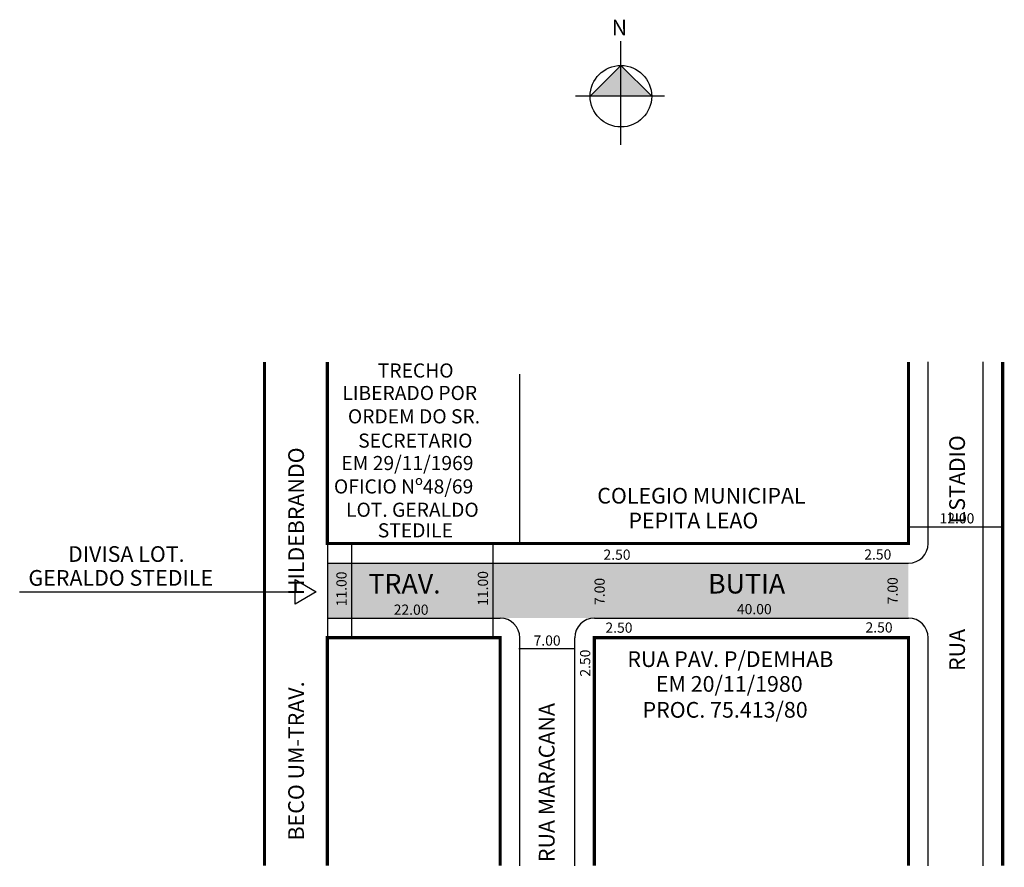
# Model space of a CAD drawing. Extents: x -39 to 87, y -36 to 72.
import ezdxf

# ---------------------------------------------------------------- set-up
doc = ezdxf.new("R2010")
doc.units = 0
doc.header["$MEASUREMENT"] = 0
doc.layers.get('0').update_dxf_attribs({"linetype": 'CONTINUOUS'})
doc.styles.get("Standard").update_dxf_attribs({"font": 'ARIAL.TTF'})

msp = doc.modelspace()

# ---------------------------------------------------------------- hatches: boundary and pattern name
at = {"linetype": 'ByBlock'}
for points in [[(37.78, 65.85), (33.87, 61.92), (37.79, 61.93)], [(41.71, 61.93), (37.79, 61.93), (37.78, 65.85)]]:
    msp.add_hatch(color=7, dxfattribs=at).paths.add_polyline_path(points)
msp.add_hatch(color=51).paths.add_polyline_path([(74.41, 2.45), (0.41, 2.45), (0.41, -4.55), (22.41, -4.55), (34.41, -4.55), (74.41, -4.55)])

# ---------------------------------------------------------------- linework, layer by layer
for p, q in [((37.79, 55.74), (37.78, 68.94)), ((37.78, 65.85), (33.87, 61.92)), ((41.71, 61.93), (37.78, 65.85)), ((43.36, 61.93), (32.01, 61.92))]:
    msp.add_line(p, q, dxfattribs=at)
for p, q in [((76.91, 4.95), (76.91, 28.09)), ((83.91, -36.1), (83.91, 28.09)), ((24.91, 4.95), (24.91, 26.51)), ((74.41, 7.09), (86.41, 7.09)), ((3.48, 5.07), (3.48, -6.93)), ((0.41, 4.95), (0.41, -7.05)), ((21.49, 4.99), (21.49, -7.01)), ((0.41, 2.45), (74.41, 2.45)), ((-38.77, -1.21), (-3.7, -1.21)), ((0.41, -4.55), (22.41, -4.55)), ((34.41, -4.55), (74.41, -4.55)), ((24.91, -36.1), (24.91, -7.05)), ((31.91, -36.1), (31.91, -7.05)), ((76.91, -36.1), (76.91, -7.05)), ((31.81, -8.47), (24.81, -8.47))]:
    msp.add_line(p, q)
at = {"const_width": 0.4}
for points in [[(-7.59, -36.1), (-7.59, 28.09)], [(74.41, 28.09), (74.41, 4.95), (0.41, 4.95), (0.41, 28.09)], [(86.41, -36.1), (86.41, 28.09)], [(0.41, -36.1), (0.41, -7.05), (22.41, -7.05), (22.41, -36.1)], [(34.41, -36.1), (34.41, -7.05), (74.41, -7.05), (74.41, -36.1)]]:
    msp.add_lwpolyline(points, dxfattribs=at)
msp.add_lwpolyline([(-3.7, -2.76), (-3.7, 0.35), (-1, -1.21)], close=True)
at = {"linetype": 'ByBlock'}
msp.add_circle((37.79, 61.93), 3.92, dxfattribs=at)
for centre, start, end in [((74.41, 4.95), 270, 0), ((22.41, -7.05), 360, 90), ((34.41, -7.05), 90, 180), ((74.41, -7.05), 360, 90)]:
    msp.add_arc(centre, 2.5, start, end)

# ---------------------------------------------------------------- texts
for s, height, p in [('TRECHO', 1.8, (6.83, 26.09)), ('LIBERADO POR', 1.8, (2.32, 23.23)), ('ORDEM DO SR.', 1.8, (3.03, 20.25)), ('SECRETARIO', 1.8, (4.34, 17.16)), ('EM 29/11/1969', 1.8, (2.2, 14.3)), ('OFICIO Nº48/69', 1.8, (1.25, 11.32)), ('COLEGIO MUNICIPAL', 2, (34.78, 10.04)), ('LOT. GERALDO', 1.8, (2.79, 8.35)), ('PEPITA LEAO', 2, (38.75, 6.88)), ('12.00', 1.3, (78.37, 7.51)), ('STEDILE', 1.8, (6.83, 5.73)), ('DIVISA LOT.', 2, (-32.61, 2.61)), ('2.50', 1.3, (35.57, 2.88)), ('2.50', 1.3, (68.78, 2.9)), ('GERALDO STEDILE', 2, (-37.65, -0.43)), ('TRAV.', 2.5, (5.64, -1.42)), ('BUTIA', 2.5, (48.89, -1.42)), ('22.00', 1.3, (8.86, -4.13)), ('40.00', 1.3, (52.56, -4.06)), ('2.50', 1.3, (35.82, -6.42)), ('2.50', 1.3, (68.94, -6.39)), ('7.00', 1.3, (26.67, -8.06)), ('RUA PAV. P/DEMHAB', 2, (38.61, -10.78)), ('EM 20/11/1980 ', 2, (42.25, -13.94)), ('PROC. 75.413/80', 2, (40.55, -17.24))]:
    msp.add_text(s, height=height).set_placement(p)
for s, height, p in [('RUA                      ESTADIO', 2, (81.6, -11.29)), ('BECO UM-TRAV.                  HILDEBRANDO', 2, (-2.57, -32.88)), ('11.00', 1.3, (2.86, -3.05)), ('11.00', 1.3, (20.87, -2.99)), ('7.00', 1.3, (35.73, -2.88)), ('7.00', 1.3, (73.04, -2.79)), ('2.50', 1.3, (33.89, -12.01)), ('RUA MARACANA', 2, (29.34, -35.64))]:
    msp.add_text(s, height=height, rotation=90).set_placement(p)
at = {"linetype": 'ByBlock', "insert": (38.59, 69.68), "char_height": 2, "width": 10.7304, "attachment_point": 1, "rotation": 180.0673}
msp.add_mtext('{\\fArial|b1|i0|c0|p34;N}', dxfattribs=at)

doc.saveas('drawing.dxf')
